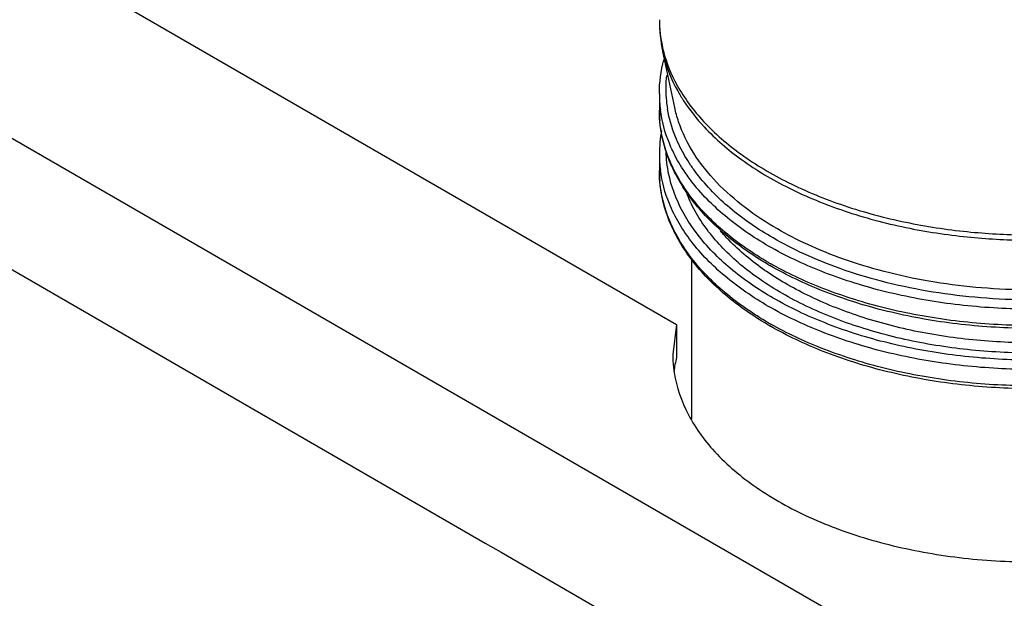
# Model space of a CAD drawing. Units: millimetres. Extents: x -906 to 1057, y 90 to 1890.
# Drawn here: x 753 to 826, y 1050 to 1093 of the extents above; entities that cross this region are included whole.
import ezdxf

# ---------------------------------------------------------------- set-up
doc = ezdxf.new("R2010")
doc.units = ezdxf.units.MM
doc.header["$LTSCALE"] = 46.255
doc.layers.add('PR970_104_02_new_view_11_BL99', color=7, linetype='CONTINUOUS')
doc.layers.add('SP980_025_00_new_view_11_BL94', color=7, linetype='CONTINUOUS')

# ---------------------------------------------------------------- blocks, each defined once
blk = doc.blocks.new('SP980_025_00_NEW_VIEW_11_BL94', base_point=(814.989, 1107.978))
at = {"layer": 'SP980_025_00_new_view_11_BL94', "color": 9, "linetype": 'Continuous'}
for p, q in [((800.288, 1092.71), (800.288, 1092.71)), ((800.288, 1087.192), (800.288, 1087.192)), ((801.429, 1086.178), (801.428, 1086.181))]:
    blk.add_line(p, q, dxfattribs=at)
at = {"layer": 'SP980_025_00_new_view_11_BL94', "color": 7, "linetype": 'Continuous'}
for p, q in [((801.428, 1086.181), (800.541, 1090.333)), ((800.288, 1087.192), (800.288, 1085.967)), ((800.288, 1082.701), (800.288, 1081.477)), ((802.713, 1063.011), (802.713, 1074.821))]:
    blk.add_line(p, q, dxfattribs=at)
for centre, radius, start, end in [((811.668, 1092.718), 11.38, 180.03812, 192.09617), ((810.079, 1082.689), 9.79, 169.49272, 179.88535), ((812.536, 1086.965), 12.449, 207.36959, 212.55354), ((821.622, 1097.105), 26.206, 239.53083, 240.00121), ((821.622, 1092.615), 26.206, 239.53083, 240.00121)]:
    blk.add_arc(centre, radius, start, end, dxfattribs=at)
at = {"layer": 'SP980_025_00_new_view_11_BL94', "color": 9, "linetype": 'Continuous'}
for centre, radius, start, end in [((809.76, 1092.723), 9.471, 180.07743, 192.48613), ((809.893, 1092.751), 9.607, 192.48036, 194.43197), ((809.915, 1087.594), 9.153, 173.98234, 184.51916), ((809.433, 1087.18), 9.145, 179.92183, 187.41217), ((809.898, 1087.603), 9.138, 184.58721, 189.73479), ((809.47, 1085.956), 9.181, 179.93146, 184.72585), ((809.433, 1082.689), 9.145, 179.92183, 187.41217), ((809.47, 1081.466), 9.181, 179.93146, 184.72585), ((821.674, 1097.603), 26.517, 240.00092, 240.41557), ((820.387, 1091.661), 21.449, 235.2191, 235.58026), ((821.674, 1093.112), 26.517, 240.00092, 240.41557)]:
    blk.add_arc(centre, radius, start, end, dxfattribs=at)
for points, start_tangent, end_tangent in [([(800.541, 1090.333), (800.556, 1090.26), (801.652, 1087.413), (802.095, 1086.677)], (0.208374, -0.978049), (0.544516, -0.83875)), ([(800.589, 1090.357), (801.61, 1087.823), (803.586, 1085.135), (806.376, 1082.697), (809.888, 1080.591), (814.037, 1078.877), (818.629, 1077.638), (823.211, 1076.933), (827.53, 1076.692), (831.447, 1076.81), (834.869, 1077.182), (837.847, 1077.723), (840.468, 1078.386), (842.764, 1079.131), (844.732, 1079.912), (846.366, 1080.68), (847.66, 1081.381)], (0.249162, -0.968462), (0.866027, 0.499998)), ([(802.095, 1086.677), (803.625, 1084.728), (806.41, 1082.295), (809.917, 1080.192), (814.059, 1078.481), (818.644, 1077.244), (823.218, 1076.54), (827.531, 1076.299), (831.441, 1076.417), (834.858, 1076.788), (837.831, 1077.329), (840.448, 1077.99), (842.74, 1078.734), (844.705, 1079.514), (846.337, 1080.281), (847.629, 1080.981)], (0.544516, -0.83875), (0.866027, 0.499998)), ([(801.283, 1082.94), (801.031, 1083.509), (800.365, 1086)], (-0.430405, 0.902636), (-0.128787, 0.991672)), ([(801.821, 1083.252), (801.485, 1083.994), (800.892, 1086.058)], (-0.445483, 0.89529), (-0.168715, 0.985665)), ([(809.079, 1077.131), (806.679, 1078.72), (804.552, 1080.61), (802.849, 1082.774), (801.72, 1085.119), (801.429, 1086.178)], (-0.86603, 0.499992), (-0.209316, 0.977848)), ([(855.787, 1085.96), (855.525, 1083.767), (854.356, 1080.887), (852.289, 1078.18), (849.395, 1075.738), (845.774, 1073.646), (841.547, 1071.973), (836.86, 1070.777), (831.872, 1070.1), (826.754, 1069.963), (821.679, 1070.373), (816.822, 1071.313), (812.344, 1072.755), (808.582, 1074.543)], (-0.001799, -0.999998), (-0.869626, 0.493711)), ([(808.416, 1074.639), (805.159, 1076.901), (802.665, 1079.48), (801.032, 1082.284), (800.32, 1085.2)], (-0.86603, 0.499992), (-0.082571, 0.996585)), ([(808.769, 1071.985), (805.572, 1074.206), (803.122, 1076.739), (801.518, 1079.492), (800.818, 1082.368), (800.79, 1082.938)], (-0.86603, 0.499992), (-0.017823, 0.999841)), ([(802.054, 1081.568), (801.283, 1082.94)], (-0.544709, 0.838625), (-0.430405, 0.902636)), ([(802.615, 1081.893), (801.821, 1083.252)], (-0.558593, 0.829442), (-0.445483, 0.89529)), ([(855.284, 1082.879), (855.03, 1080.949), (853.881, 1078.121), (851.852, 1075.462), (849.01, 1073.064), (845.454, 1071.009), (841.302, 1069.367), (836.699, 1068.193), (831.801, 1067.528), (826.775, 1067.394), (821.792, 1067.796), (817.021, 1068.72), (812.625, 1070.136), (808.769, 1071.985)], (-0.026236, -0.999656), (-0.86603, 0.499992)), ([(808.416, 1071.373), (805.159, 1073.635), (802.664, 1076.215), (801.031, 1079.018), (800.365, 1081.509)], (-0.86603, 0.499992), (-0.128787, 0.991672)), ([(808.416, 1075.863), (805.159, 1078.126), (802.664, 1080.705), (802.054, 1081.568)], (-0.86603, 0.499992), (-0.544709, 0.838625)), ([(808.75, 1076.464), (805.534, 1078.7), (803.085, 1081.239), (802.615, 1081.893)], (-0.86603, 0.499992), (-0.558593, 0.829442)), ([(854.002, 1081.537), (852.288, 1079.404), (849.394, 1076.962), (845.773, 1074.87), (841.546, 1073.197), (836.859, 1072.002), (831.871, 1071.325), (826.753, 1071.188), (821.678, 1071.597), (816.821, 1072.538), (812.343, 1073.98), (808.416, 1075.863)], (-0.546864, -0.837221), (-0.86603, 0.499992)), ([(855.707, 1081.486), (855.525, 1080.5), (854.355, 1077.62), (852.288, 1074.913), (849.394, 1072.472), (845.773, 1070.379), (841.546, 1068.707), (836.859, 1067.511), (831.871, 1066.834), (826.753, 1066.697), (821.678, 1067.107), (816.821, 1068.048), (812.343, 1069.489), (808.416, 1071.373)], (-0.129994, -0.991515), (-0.86603, 0.499992)), ([(855.787, 1081.47), (855.525, 1079.276), (854.356, 1076.396), (852.289, 1073.689), (849.395, 1071.247), (845.774, 1069.155), (841.547, 1067.482), (836.86, 1066.287), (831.872, 1065.609), (826.754, 1065.473), (821.679, 1065.882), (816.822, 1066.823), (812.344, 1068.264), (808.582, 1070.053)], (-0.001799, -0.999998), (-0.869626, 0.493711)), ([(808.416, 1070.148), (805.159, 1072.41), (802.665, 1074.989), (801.032, 1077.793), (800.32, 1080.709)], (-0.86603, 0.499992), (-0.082571, 0.996585)), ([(846.672, 1072.352), (842.974, 1070.575), (838.749, 1069.209), (834.132, 1068.308), (829.308, 1067.913), (824.438, 1068.038), (819.691, 1068.679), (815.234, 1069.812), (811.217, 1071.398), (807.773, 1073.384), (805.021, 1075.702), (803.053, 1078.274), (802.347, 1079.725)], (-0.866027, -0.499998), (-0.367855, 0.929883)), ([(846.997, 1077.132), (844.438, 1075.831), (841.469, 1074.68), (838.15, 1073.741), (834.619, 1073.071), (831.011, 1072.693), (827.41, 1072.602), (823.842, 1072.788), (820.357, 1073.246), (817.028, 1073.963), (813.998, 1074.89), (811.343, 1075.965), (809.079, 1077.131)], (-0.866027, -0.499998), (-0.86603, 0.499992)), ([(808.152, 1074.044), (805.451, 1076.318), (804.841, 1076.989)], (-0.821337, 0.570443), (-0.649292, 0.760539)), ([(847.326, 1076.464), (844.723, 1075.141), (841.702, 1073.97), (838.326, 1073.015), (834.733, 1072.333), (831.062, 1071.949), (827.399, 1071.856), (823.769, 1072.046), (820.224, 1072.512), (816.837, 1073.241), (813.754, 1074.183), (811.053, 1075.277), (808.75, 1076.464)], (-0.866027, -0.499998), (-0.86603, 0.499992)), ([(846.323, 1073.031), (842.693, 1071.287), (838.548, 1069.947), (834.016, 1069.062), (829.283, 1068.675), (824.504, 1068.798), (819.847, 1069.427), (815.473, 1070.539), (811.531, 1072.095), (808.263, 1073.967)], (-0.866027, -0.499998), (-0.824916, 0.565255))]:
    blk.add_spline(points, degree=3, dxfattribs=dict(at, start_tangent=start_tangent, end_tangent=end_tangent))
at = {"layer": 'SP980_025_00_new_view_11_BL94', "color": 7, "linetype": 'Continuous'}
for points, start_tangent, end_tangent in [([(800.288, 1087.192), (800.625, 1089.723)], (0, 1), (0.257411, 0.966302)), ([(800.81, 1082.823), (800.325, 1085.123), (800.289, 1085.975)], (-0.31687, 0.948469), (0.001602, 0.999999)), ([(801.48, 1081.242), (801.054, 1082.163), (800.81, 1082.823)], (-0.459073, 0.888399), (-0.31687, 0.948469)), ([(808.334, 1070.027), (805.217, 1072.218), (802.701, 1074.833), (801.054, 1077.672), (800.325, 1080.632), (800.289, 1081.484)], (-0.861896, 0.507084), (0.001602, 0.999999)), ([(808.334, 1074.518), (805.217, 1076.709), (802.701, 1079.324), (802.042, 1080.267)], (-0.861896, 0.507084), (-0.537478, 0.843278)), ([(845.875, 1073.516), (841.656, 1071.814), (836.98, 1070.596), (832.004, 1069.901), (826.897, 1069.749), (821.829, 1070.144), (816.97, 1071.075), (812.483, 1072.512), (808.519, 1074.41)], (-0.898268, -0.439449), (-0.86603, 0.499992)), ([(849.27, 1071.003), (845.875, 1069.025), (841.656, 1067.323), (836.98, 1066.105), (832.004, 1065.41), (826.897, 1065.258), (821.829, 1065.654), (816.97, 1066.584), (812.483, 1068.021), (808.519, 1069.919)], (-0.821551, -0.570135), (-0.86603, 0.499992))]:
    blk.add_spline(points, degree=3, dxfattribs=dict(at, start_tangent=start_tangent, end_tangent=end_tangent))
blk = doc.blocks.new('PR970_104_02_NEW_VIEW_11_BL99', base_point=(800.789, 1012.813))
at = {"layer": 'PR970_104_02_new_view_11_BL99', "color": 3, "linetype": 'Continuous'}
for p, q in [((613.501, 1178.597), (801.566, 1070.02)), ((801.566, 1070.02), (801.289, 1067.794))]:
    blk.add_line(p, q, dxfattribs=at)
at = {"layer": 'PR970_104_02_new_view_11_BL99', "color": 9, "linetype": 'Continuous'}
for p, q in [((603.059, 1169.929), (1005.048, 937.845)), ((596.531, 1163.9), (787.317, 1053.752)), ((787.317, 1053.752), (788.503, 1053.067)), ((788.503, 1053.067), (914.561, 980.289))]:
    blk.add_line(p, q, dxfattribs=at)
at = {"layer": 'PR970_104_02_new_view_11_BL99', "color": 7, "linetype": 'Continuous'}
for p, q in [((801.566, 1070.02), (801.566, 1067.794)), ((801.566, 1067.794), (801.566, 1067.571))]:
    blk.add_line(p, q, dxfattribs=at)
blk.add_arc((810.442, 1065.339), 9.152, 165.89, 172.57578, dxfattribs=at)
at = {"layer": 'PR970_104_02_new_view_11_BL99', "color": 3, "linetype": 'Continuous', "start_tangent": (-0.000574, -1), "end_tangent": (0.996503, 0.083562)}
blk.add_spline([(801.289, 1067.794), (801.34, 1066.838), (802.25, 1063.697), (804.256, 1060.73), (807.273, 1058.064), (811.174, 1055.812), (815.792, 1054.07), (820.93, 1052.912), (826.371, 1052.386), (831.883, 1052.517)], degree=3, dxfattribs=at)

msp = doc.modelspace()

# ---------------------------------------------------------------- block references
at = {"layer": 'PR970_104_02_new_view_11_BL99'}
msp.add_blockref('PR970_104_02_NEW_VIEW_11_BL99', (800.789, 1012.813), dxfattribs=at)
at = {"layer": 'SP980_025_00_new_view_11_BL94'}
msp.add_blockref('SP980_025_00_NEW_VIEW_11_BL94', (814.989, 1107.978), dxfattribs=at)

doc.saveas('drawing.dxf')
